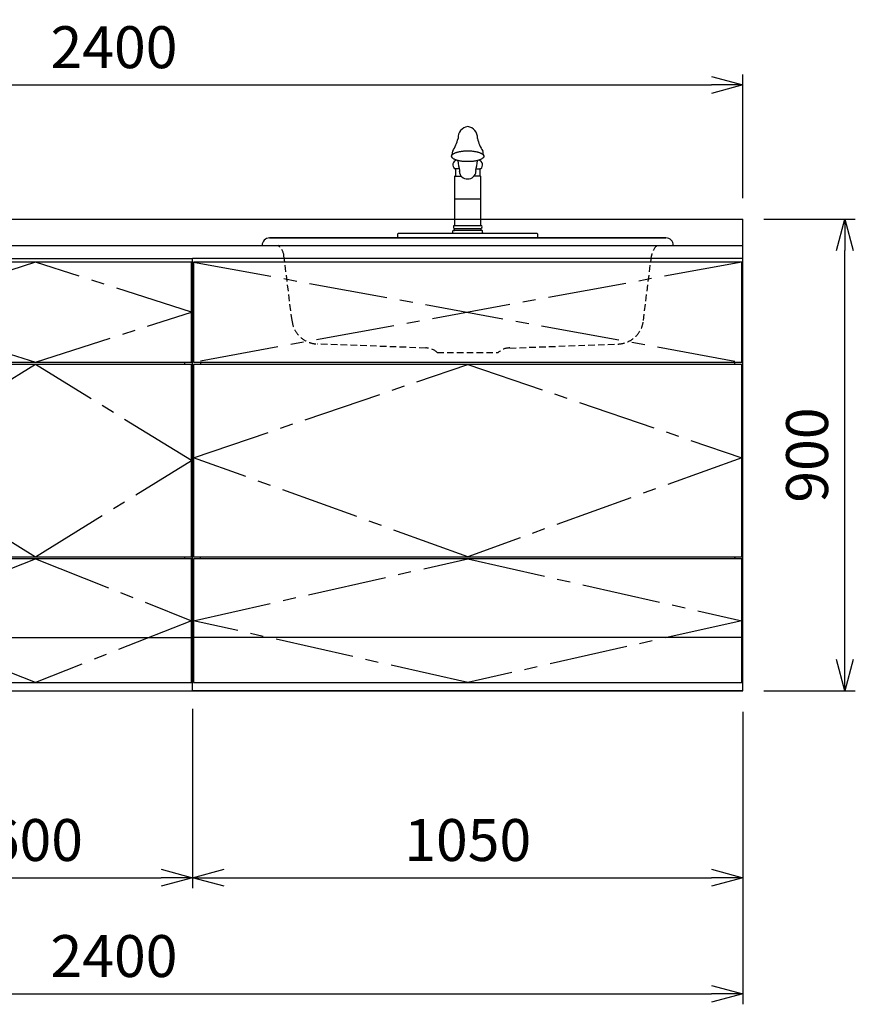
# Model space of a CAD drawing. Extents: x -4463 to 19780, y 852 to 13767.
# Drawn here: x 6820 to 8415, y 5852 to 7731 of the extents above; entities that cross this region are included whole.
import ezdxf

# ---------------------------------------------------------------- set-up
doc = ezdxf.new("R2010")
doc.units = 0
doc.header["$LTSCALE"] = 100
doc.header["$MEASUREMENT"] = 0
doc.header["$PDMODE"] = 3
doc.linetypes.add('CENTER2', pattern=[1.125, 0.75, -0.125, 0.125, -0.125])
doc.linetypes.add('HIDDEN', pattern=[0.375, 0.25, -0.125])
doc.layers.get('0').update_dxf_attribs({"linetype": 'CONTINUOUS'})
doc.layers.get('Defpoints').update_dxf_attribs({"linetype": 'CONTINUOUS'})
for name, color, linetype in [('CEN', 2, 'CENTER2'), ('DIM', 1, 'CONTINUOUS'), ('HID', 3, 'HIDDEN'), ('THN', 4, 'CONTINUOUS')]:
    doc.layers.add(name, color=color, linetype=linetype)
doc.styles.get("Standard").update_dxf_attribs({"font": 'TXT.shx', "width": 0.7, "bigfont": 'BIGFONT.shx'})
doc.dimstyles.get("Standard").update_dxf_attribs({"dimscale": 40, "dimtxt": 2, "dimasz": 1.5, "dimexe": 0.5, "dimexo": 1, "dimgap": 0.8, "dimtad": 1, "dimdec": 1, "dimdsep": 46, "dimtxsty": 'Standard', "dimblk": 'OPEN30', "dimcen": 0, "dimclrd": 1, "dimclre": 1, "dimclrt": 7, "dimadec": 1, "dimazin": 2, "dimtm": 0.5, "dimtfac": 1, "dimtdec": 1, "dimtmove": 1, "dimatfit": 3, "dimldrblk": 'OPEN30', "dimfxl": 0, "dimtolj": 1, "dimlwd": -1, "dimlwe": -1, "dimarcsym": 0})

# ---------------------------------------------------------------- blocks, each defined once
blk = doc.blocks.new('_Open30')
at = {"color": 0, "linetype": 'ByBlock', "lineweight": -2}
for p, q in [((-1, 0.268), (0, 0)), ((0, 0), (-1, -0.268)), ((0, 0), (-1, 0))]:
    blk.add_line(p, q, dxfattribs=at)
blk = doc.blocks.new('*D93')
at = {"layer": 'Defpoints', "color": 0}
for p in [(6550, 6450), (7150, 6455.7), (7150, 6093.5)]:
    blk.add_point(p, dxfattribs=at)
at = {"layer": 'DIM', "color": 1}
for p, q in [((6550, 6410), (6550, 6073.5)), ((7150, 6415.7), (7150, 6073.5)), ((6610, 6093.5), (7090, 6093.5))]:
    blk.add_line(p, q, dxfattribs=at)
at = {"layer": 'DIM', "color": 1, "xscale": 60, "yscale": 60, "zscale": 60, "rotation": 180}
blk.add_blockref('_Open30', (6550, 6093.5), dxfattribs=at)
at = {"layer": 'DIM', "color": 1, "xscale": 60, "yscale": 60, "zscale": 60}
blk.add_blockref('_Open30', (7150, 6093.5), dxfattribs=at)
at = {"layer": 'DIM', "color": 7, "insert": (6850, 6165.5), "char_height": 80, "attachment_point": 5}
blk.add_mtext('\\A1;600', dxfattribs=at)
blk = doc.blocks.new('*D94')
at = {"layer": 'Defpoints', "color": 0}
for p in [(7150, 6455.7), (8200, 6450), (8200, 6093.5)]:
    blk.add_point(p, dxfattribs=at)
at = {"layer": 'DIM', "color": 1}
for p, q in [((7150, 6415.7), (7150, 6073.5)), ((8200, 6410), (8200, 6073.5)), ((7210, 6093.5), (8140, 6093.5))]:
    blk.add_line(p, q, dxfattribs=at)
at = {"layer": 'DIM', "color": 1, "xscale": 60, "yscale": 60, "zscale": 60, "rotation": 180}
blk.add_blockref('_Open30', (7150, 6093.5), dxfattribs=at)
at = {"layer": 'DIM', "color": 1, "xscale": 60, "yscale": 60, "zscale": 60}
blk.add_blockref('_Open30', (8200, 6093.5), dxfattribs=at)
at = {"layer": 'DIM', "color": 7, "insert": (7675, 6165.5), "char_height": 80, "attachment_point": 5}
blk.add_mtext('\\A1;1050', dxfattribs=at)
blk = doc.blocks.new('*D95')
at = {"layer": 'Defpoints', "color": 0}
for p in [(8200, 7350), (8394.6, 7350), (8200, 6450)]:
    blk.add_point(p, dxfattribs=at)
at = {"layer": 'DIM', "color": 1}
for p, q in [((8240, 7350), (8414.6, 7350)), ((8394.6, 6510), (8394.6, 7290)), ((8240, 6450), (8414.6, 6450))]:
    blk.add_line(p, q, dxfattribs=at)
at = {"layer": 'DIM', "color": 1, "xscale": 60, "yscale": 60, "zscale": 60}
for p, rotation in [((8394.6, 7350), 90), ((8394.6, 6450), 270)]:
    blk.add_blockref('_Open30', p, dxfattribs=dict(at, rotation=rotation))
at = {"layer": 'DIM', "color": 7, "insert": (8322.6, 6900), "char_height": 80, "attachment_point": 5, "rotation": 90}
blk.add_mtext('\\A1;900', dxfattribs=at)
blk = doc.blocks.new('A$C08235C28')
for p, q in [((0, 0), (0, 825)), ((1050, 825), (0, 825)), ((1050, 0), (1050, 825)), ((15, 627), (15, 623)), ((1035, 623), (1035, 627)), ((15, 252), (15, 256)), ((1035, 252), (1035, 256)), ((1035, 256), (1035, 252)), ((2, 151), (0, 151)), ((1050, 0), (0, 0))]:
    blk.add_line(p, q)
at = {"layer": 'CEN', "ltscale": 2}
for p, q in [((2, 818), (1048, 627)), ((1048, 818), (2, 627))]:
    blk.add_line(p, q, dxfattribs=at)
for points in [[(525, 623), (1048, 445), (525, 256), (2, 445)], [(525.1, 252), (1048, 134), (525.1, 16), (2, 134)]]:
    blk.add_lwpolyline(points, close=True, dxfattribs=at)
at = {"layer": 'THN'}
blk.add_line((1048, 102), (2, 102), dxfattribs=at)
for points in [[(2, 627), (1048, 627), (1048, 818), (2, 818)], [(1048, 256), (1048, 623), (2, 623), (2, 256)], [(1048, 16), (1048, 252), (2, 252), (2, 16)]]:
    blk.add_lwpolyline(points, close=True, dxfattribs=at)
blk = doc.blocks.new('A$C7BBF747D')
for p, q in [((0, 0), (0, 825)), ((0, 825), (600, 825)), ((600, 0), (600, 825)), ((15, 623), (15, 627)), ((585, 623), (585, 627)), ((8.1, 256), (8.1, 252)), ((585, 252), (585, 256)), ((2, 150), (0, 150)), ((2, 150), (0, 150)), ((598, 150), (600, 150)), ((598, 150), (600, 150)), ((598, 150), (600, 150)), ((0, 0), (600, 0))]:
    blk.add_line(p, q)
at = {"layer": 'CEN', "ltscale": 2}
for points in [[(300, 627), (598, 722.5), (300, 818), (2, 722.5)], [(300, 256), (598, 439.5), (300, 623), (2, 439.5)]]:
    blk.add_lwpolyline(points, close=True, dxfattribs=at)
blk.add_lwpolyline([(2, 134), (300, 252), (598, 134), (300, 16), (2, 134)], dxfattribs=at)
at = {"layer": 'THN'}
for p, q in [((598, 818), (2, 818)), ((2, 818), (2, 627)), ((598, 627), (598, 818)), ((2, 627), (598, 627)), ((598, 623), (2, 623)), ((2, 623), (2, 256)), ((598, 256), (598, 623)), ((2, 256), (598, 256)), ((598, 252), (2, 252)), ((2, 252), (2, 16)), ((598, 16), (598, 252)), ((2, 102), (598, 102)), ((2, 16), (598, 16))]:
    blk.add_line(p, q, dxfattribs=at)
blk = doc.blocks.new('*D219')
at = {"color": 1}
for p, q in [((5800, 7390), (5800, 7626.2)), ((8200, 7390), (8200, 7626.2)), ((5860, 7606.2), (8140, 7606.2))]:
    blk.add_line(p, q, dxfattribs=at)
at = {"layer": 'Defpoints', "color": 0}
for p in [(8200, 7606.2), (5800, 7350), (8200, 7350)]:
    blk.add_point(p, dxfattribs=at)
at = {"color": 1, "xscale": 60, "yscale": 60, "zscale": 60, "rotation": 180}
blk.add_blockref('_Open30', (5800, 7606.2), dxfattribs=at)
at = {"color": 1, "xscale": 60, "yscale": 60, "zscale": 60}
blk.add_blockref('_Open30', (8200, 7606.2), dxfattribs=at)
at = {"color": 7, "insert": (7000, 7678.2), "char_height": 80, "attachment_point": 5}
blk.add_mtext('\\A1;2400', dxfattribs=at)
blk = doc.blocks.new('*D220')
at = {"color": 1}
for p, q in [((5800, 6410), (5800, 5852.1)), ((8200, 6410), (8200, 5852.1)), ((5860, 5872.1), (8140, 5872.1))]:
    blk.add_line(p, q, dxfattribs=at)
at = {"layer": 'Defpoints', "color": 0}
for p in [(5800, 6450), (8200, 6450), (8200, 5872.1)]:
    blk.add_point(p, dxfattribs=at)
at = {"color": 1, "xscale": 60, "yscale": 60, "zscale": 60, "rotation": 180}
blk.add_blockref('_Open30', (5800, 5872.1), dxfattribs=at)
at = {"color": 1, "xscale": 60, "yscale": 60, "zscale": 60}
blk.add_blockref('_Open30', (8200, 5872.1), dxfattribs=at)
at = {"color": 7, "insert": (7000, 5944.1), "char_height": 80, "attachment_point": 5}
blk.add_mtext('\\A1;2400', dxfattribs=at)
blk = doc.blocks.new('A$C28F05163')
for p, q in [((-30.7, 156.4, 0), (-30.6, 156.9, 0)), ((-30.7, 155.9, 0), (-30.7, 156.4, 0)), ((-30.7, 155.3, 0), (-30.7, 155.9, 0)), ((-30.6, 154.8, 0), (-30.7, 155.3, 0)), ((-30.6, 156.9, 0), (-30.4, 157.4, 0)), ((-30.4, 154.3, 0), (-30.6, 154.8, 0)), ((-30.4, 157.4, 0), (-30.1, 157.9, 0)), ((-30.1, 153.8, 0), (-30.4, 154.3, 0)), ((-30.1, 157.9, 0), (-29.8, 158.4, 0)), ((-29.8, 153.3, 0), (-30.1, 153.8, 0)), ((-29.8, 158.4, 0), (-29.4, 158.9, 0)), ((-29.4, 152.8, 0), (-29.8, 153.3, 0)), ((-29.4, 158.9, 0), (-28.9, 159.3, 0)), ((-28.9, 152.4, 0), (-29.4, 152.8, 0)), ((-28.9, 159.3, 0), (-28.4, 159.8, 0)), ((-28.4, 151.9, 0), (-28.9, 152.4, 0)), ((-28.4, 159.8, 0), (-27.8, 160.3, 0)), ((-27.8, 151.4, 0), (-28.4, 151.9, 0)), ((-27.8, 160.3, 0), (-27.1, 160.7, 0)), ((-27.1, 151, 0), (-27.8, 151.4, 0)), ((-27.1, 160.7, 0), (-26.3, 161.2, 0)), ((-26.3, 150.5, 0), (-27.1, 151, 0)), ((-26.3, 161.2, 0), (-25.5, 161.6, 0)), ((-25.5, 150.1, 0), (-26.3, 150.5, 0)), ((-25.5, 161.6, 0), (-24.7, 162, 0)), ((-24.7, 162, 0), (-23.7, 162.4, 0)), ((-23.7, 162.4, 0), (-22.8, 162.8, 0)), ((-22.8, 162.8, 0), (-21.7, 163.2, 0)), ((-21.7, 163.2, 0), (-20.6, 163.5, 0)), ((-20.6, 163.5, 0), (-19.5, 163.9, 0)), ((-19.5, 163.9, 0), (-18.3, 164.2, 0)), ((-18.3, 164.2, 0), (-17.1, 164.5, 0)), ((-17.1, 164.5, 0), (-15.8, 164.7, 0)), ((-15.8, 164.7, 0), (-14.5, 165, 0)), ((-14.5, 165, 0), (-13.1, 165.2, 0)), ((-13.1, 165.2, 0), (-11.7, 165.4, 0)), ((-11.7, 165.4, 0), (-10.3, 165.6, 0)), ((-10.3, 165.6, 0), (-8.9, 165.8, 0)), ((-8.9, 165.8, 0), (-7.4, 165.9, 0)), ((-7.4, 165.9, 0), (-6, 166, 0)), ((-6, 166, 0), (-4.5, 166.1, 0)), ((-4.5, 166.1, 0), (-3, 166.2, 0)), ((-3, 166.2, 0), (-1.5, 166.2, 0)), ((-1.5, 166.2, 0), (0, 166.2, 0)), ((0, 166.2, 0), (1.5, 166.2, 0)), ((1.5, 166.2, 0), (3, 166.2, 0)), ((3, 166.2, 0), (4.5, 166.1, 0)), ((4.5, 166.1, 0), (6, 166, 0)), ((6, 166, 0), (7.5, 165.9, 0)), ((7.5, 165.9, 0), (9, 165.8, 0)), ((9, 165.8, 0), (10.4, 165.6, 0)), ((10.4, 165.6, 0), (11.8, 165.4, 0)), ((11.8, 165.4, 0), (13.2, 165.2, 0)), ((13.2, 165.2, 0), (14.5, 165, 0)), ((14.5, 165, 0), (15.8, 164.7, 0)), ((15.8, 164.7, 0), (17.1, 164.5, 0)), ((17.1, 164.5, 0), (18.4, 164.2, 0)), ((18.4, 164.2, 0), (19.5, 163.9, 0)), ((19.5, 163.9, 0), (20.7, 163.5, 0)), ((20.7, 163.5, 0), (21.8, 163.2, 0)), ((21.8, 163.2, 0), (22.8, 162.8, 0)), ((22.8, 162.8, 0), (23.8, 162.4, 0)), ((23.8, 162.4, 0), (24.7, 162, 0)), ((24.7, 162, 0), (25.6, 161.6, 0)), ((25.6, 161.6, 0), (26.4, 161.2, 0)), ((26.4, 150.5, 0), (25.6, 150.1, 0)), ((26.4, 161.2, 0), (27.2, 160.7, 0)), ((27.2, 151, 0), (26.4, 150.5, 0)), ((27.2, 160.7, 0), (27.8, 160.3, 0)), ((27.8, 151.4, 0), (27.2, 151, 0)), ((27.8, 160.3, 0), (28.4, 159.8, 0)), ((28.4, 151.9, 0), (27.8, 151.4, 0)), ((28.4, 159.8, 0), (29, 159.3, 0)), ((29, 152.4, 0), (28.4, 151.9, 0)), ((29, 159.3, 0), (29.5, 158.9, 0)), ((29.5, 152.8, 0), (29, 152.4, 0)), ((29.5, 158.9, 0), (29.9, 158.4, 0)), ((29.9, 153.3, 0), (29.5, 152.8, 0)), ((29.9, 158.4, 0), (30.2, 157.9, 0)), ((30.2, 153.8, 0), (29.9, 153.3, 0)), ((30.2, 157.9, 0), (30.5, 157.4, 0)), ((30.5, 154.3, 0), (30.2, 153.8, 0)), ((30.5, 157.4, 0), (30.6, 156.9, 0)), ((30.6, 154.8, 0), (30.5, 154.3, 0)), ((30.6, 156.9, 0), (30.8, 156.4, 0)), ((30.8, 155.3, 0), (30.6, 154.8, 0)), ((30.8, 156.4, 0), (30.8, 155.9, 0)), ((30.8, 155.9, 0), (30.8, 155.3, 0)), ((-24.7, 149.7, 0), (-25.5, 150.1, 0)), ((-23.3, 132), (-25.1, 132)), ((-23.7, 149.3, 0), (-24.7, 149.7, 0)), ((-22.8, 148.9, 0), (-23.7, 149.3, 0)), ((-16.1, 132), (-23.3, 132)), ((-23.3, 132), (-23.3, 118)), ((-21.7, 148.5, 0), (-22.8, 148.9, 0)), ((-20.6, 148.2, 0), (-21.7, 148.5, 0)), ((-19.5, 147.8, 0), (-20.6, 148.2, 0)), ((-18.3, 147.5, 0), (-19.5, 147.8, 0)), ((-17.1, 147.2, 0), (-18.3, 147.5, 0)), ((-15.8, 147, 0), (-17.1, 147.2, 0)), ((-14.5, 146.7, 0), (-15.8, 147, 0)), ((-13.1, 146.5, 0), (-14.5, 146.7, 0)), ((-11.7, 146.3, 0), (-13.1, 146.5, 0)), ((-10.3, 146.1, 0), (-11.7, 146.3, 0)), ((-8.9, 145.9, 0), (-10.3, 146.1, 0)), ((-7.4, 145.8, 0), (-8.9, 145.9, 0)), ((-6, 145.7, 0), (-7.4, 145.8, 0)), ((-4.5, 145.6, 0), (-6, 145.7, 0)), ((-3, 145.5, 0), (-4.5, 145.6, 0)), ((-1.5, 145.5, 0), (-3, 145.5, 0)), ((0, 145.5, 0), (-1.5, 145.5, 0)), ((1.5, 145.5, 0), (0, 145.5, 0)), ((3, 145.5, 0), (1.5, 145.5, 0)), ((4.5, 145.6, 0), (3, 145.5, 0)), ((6, 145.7, 0), (4.5, 145.6, 0)), ((7.5, 145.8, 0), (6, 145.7, 0)), ((9, 145.9, 0), (7.5, 145.8, 0)), ((10.4, 146.1, 0), (9, 145.9, 0)), ((11.8, 146.3, 0), (10.4, 146.1, 0)), ((13.2, 146.5, 0), (11.8, 146.3, 0)), ((14.5, 146.7, 0), (13.2, 146.5, 0)), ((15.8, 147, 0), (14.5, 146.7, 0)), ((17.1, 147.2, 0), (15.8, 147, 0)), ((16.1, 132), (23.3, 132)), ((18.4, 147.5, 0), (17.1, 147.2, 0)), ((19.5, 147.8, 0), (18.4, 147.5, 0)), ((20.7, 148.2, 0), (19.5, 147.8, 0)), ((21.8, 148.5, 0), (20.7, 148.2, 0)), ((22.8, 148.9, 0), (21.8, 148.5, 0)), ((23.8, 149.3, 0), (22.8, 148.9, 0)), ((23.3, 132), (23.3, 118)), ((25.1, 132), (23.3, 132)), ((24.7, 149.7, 0), (23.8, 149.3, 0)), ((25.6, 150.1, 0), (24.7, 149.7, 0)), ((-24.6, 118), (-25.2, 117.4)), ((-25.2, 117.4), (-25.2, 24)), ((-23.3, 118), (-24.6, 118)), ((-23.3, 118), (-12.5, 118)), ((-15.9, 127), (-15.3, 128.5)), ((23.3, 118), (12.1, 118)), ((24.6, 118), (23.3, 118)), ((25.2, 117.4), (24.6, 118)), ((25.2, 24), (25.2, 117.4)), ((25.2, 74.1), (-25.2, 74.1)), ((-25.2, 24), (25.2, 24)), ((-133.3, 0), (-133.3, 7.7)), ((-133.3, 0), (133.3, 0)), ((-132, 9.1), (-29.6, 9.1)), ((-29.6, 9.1), (-28.8, 9.7)), ((-29.6, 9.1), (29.6, 9.1)), ((-28.8, 9.7), (-28.5, 10.4)), ((-28.5, 10.4), (-28.5, 13.3)), ((-26.5, 14.2), (-25.2, 14.3)), ((-25.2, 14.3), (-25.2, 18)), ((-25.2, 18), (25.2, 18)), ((25.2, 14.3), (-25.2, 14.3)), ((25.2, 18), (25.2, 14.3)), ((26.5, 14.2), (25.2, 14.3)), ((28.5, 10.4), (28.5, 13.3)), ((28.8, 9.7), (28.5, 10.4)), ((29.6, 9.1), (28.8, 9.7)), ((29.6, 9.1), (132, 9.1)), ((133.3, 7.7), (133.3, 0))]:
    blk.add_line(p, q)
for centre, radius, start, end in [((3.1, 191.2), 21.6, 98.2945, 183.3093), ((-3, 191.2), 21.6, 356.6728, 81.9181), ((-103.3, 211.1), 87.5, 328.6808, 345.9732), ((103.4, 211.1), 87.5, 194.0268, 211.3192), ((-26.3, 156.7), 4.55, 138.3955, 190.9694), ((-20.3, 161.1), 9.5, 151.4347, 188.2102), ((20.3, 161.1), 9.5, 351.7898, 28.5653), ((26.3, 156.7), 4.55, 349.0306, 41.6045), ((-18.5, 139.2), 9.81, 108.9777, 227.7665), ((134.5, 164.6), 154.2, 186.4608, 193.5364), ((-143.8, 167.2), 163.7, 346.3356, 353.0065), ((18.5, 139.2), 9.81, 312.2335, 70.8275), ((-1.2, 127.4), 14.6, 181.6616, 274.8611), ((0.8, 127.8), 15, 267.105, 354.8973), ((14.4, 127.3), 1.56, 327.1953, 54.7641), ((-24.3, 21), 3.13, 106.6022, 253.4018), ((24.3, 21), 3.13, 286.5982, 73.3978), ((-131.5, 7.3), 1.86, 103.3887, 167.1806), ((-26.6, 11.9), 2.38, 87.7959, 143.4831), ((26.6, 11.9), 2.38, 36.5169, 92.2041), ((131.5, 7.3), 1.86, 12.8194, 76.6113)]:
    blk.add_arc(centre, radius, start, end)
blk = doc.blocks.new('A$C5C2A5CBA')
for p, q in [((-392.1, 0), (392.1, 0)), ((-378.2, 14.3), (378.2, 14.3)), ((378.2, 14.3), (-378.2, 14.3))]:
    blk.add_line(p, q)
for centre, start, end in [((-378.5, 0.6), 88.9221, 182.6232), ((378.5, 0.6), 357.3768, 91.0779)]:
    blk.add_arc(centre, 13.6, start, end)
at = {"layer": 'HID', "ltscale": 0.5}
for p, q in [((-335.3, -143.3), (-350.6, -19.8)), ((335.3, -143.3), (350.6, -19.8)), ((-80.1, -195.8), (-286.9, -188.2)), ((-58.1, -204.4), (58.1, -204.4)), ((80.1, -195.8), (286.9, -188.2))]:
    blk.add_line(p, q, dxfattribs=at)
for centre, radius, start, end in [((-380.3, -23.5), 29.9, 7.0437, 51.6699), ((380.3, -23.5), 29.9, 128.3301, 172.9563), ((-285.1, -137.6), 50.6, 186.4458, 267.8969), ((285.1, -137.6), 50.6, 272.1031, 353.5542), ((-79.9, -227.4), 31.7, 46.6368, 90.4091), ((79.9, -227.4), 31.7, 89.5909, 133.3632)]:
    blk.add_arc(centre, radius, start, end, dxfattribs=at)
blk.add_blockref('A$C28F05163', (0, 14.3))

msp = doc.modelspace()

# ---------------------------------------------------------------- linework, layer by layer
for p, q in [((5800, 7350), (8200, 7350)), ((8200, 7275), (8200, 7350)), ((5800, 7300), (8200, 7300)), ((5950, 6450), (8200, 6450))]:
    msp.add_line(p, q)

# ---------------------------------------------------------------- block references
for name, p in [('A$C5C2A5CBA', (7675, 7300)), ('A$C7BBF747D', (6550, 6450)), ('A$C08235C28', (7150, 6450))]:
    msp.add_blockref(name, p)

# ---------------------------------------------------------------- dimensions: what is measured, and where the dimension line sits
for base, p1, p2, picture, middle in [((8200, 7606.17), (5800, 7350), (8200, 7350), '*D219', (7000, 7678.17)), ((8200, 5872.05), (5800, 6450), (8200, 6450), '*D220', (7000, 5944.05))]:
    dim = msp.add_linear_dim(base=base, p1=p1, p2=p2, dimstyle='Standard')
    dim.commit()
    dim.dimension.update_dxf_attribs({"geometry": picture, "text_midpoint": middle})
at = {"layer": 'DIM'}
dim = msp.add_linear_dim(base=(8394.63, 7350), p1=(8200, 6450), p2=(8200, 7350), angle=90, dimstyle='Standard', dxfattribs=at)
dim.commit()
dim.dimension.update_dxf_attribs({"geometry": '*D95', "text_midpoint": (8322.63, 6900)})
for base, p1, p2, picture, middle in [((7150, 6093.49), (6550, 6450), (7150, 6455.71), '*D93', (6850, 6165.49)), ((8200, 6093.49), (7150, 6455.71), (8200, 6450), '*D94', (7675, 6165.49))]:
    dim = msp.add_linear_dim(base=base, p1=p1, p2=p2, dimstyle='Standard', dxfattribs=at)
    dim.commit()
    dim.dimension.update_dxf_attribs({"geometry": picture, "text_midpoint": middle})

doc.saveas('drawing.dxf')
